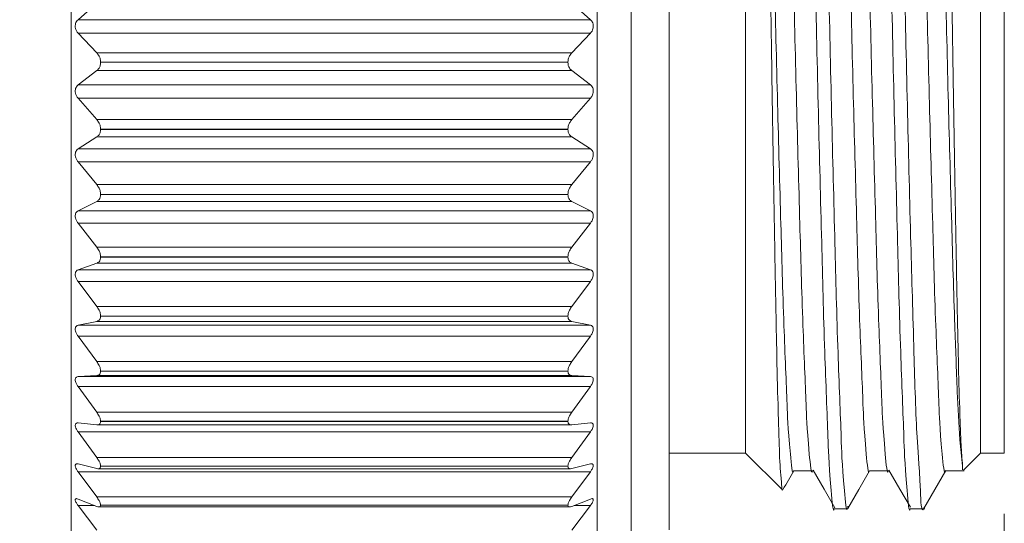
# Model space of a CAD drawing. Units: inches. Extents: x 0.4 to 16.6, y 0.2 to 10.8.
# Drawn here: x 6.9 to 7.7, y 6.5 to 6.9 of the extents above; entities that cross this region are included whole.
import ezdxf

# ---------------------------------------------------------------- set-up
doc = ezdxf.new("R2010")
doc.units = ezdxf.units.IN
doc.header["$MEASUREMENT"] = 0
doc.styles.add('SLDTEXTSTYLE0', font='TXT', dxfattribs={"width": 0.75})
doc.dimstyles.new('SLDDIMSTYLE0', dxfattribs={"dimtxt": 0.166667, "dimasz": 0.156, "dimexe": 0, "dimexo": 0.0625, "dimgap": 0.041667, "dimtad": 0, "dimtih": 1, "dimtoh": 1, "dimdec": 1, "dimrnd": 1e-09, "dimzin": 12, "dimdsep": 46, "dimtxsty": 'SLDTEXTSTYLE0', "dimsah": 1, "dimcen": 0.09, "dimadec": 0, "dimazin": 3, "dimtfac": 1, "dimtdec": 1, "dimtofl": 0, "dimtmove": 0, "dimatfit": 3, "dimfxl": 0, "dimfrac": 2, "dimtolj": 1, "dimtzin": 12, "dimarcsym": 0})

# ---------------------------------------------------------------- blocks, each defined once
blk = doc.blocks.new('_D')
at = {"color": 7, "linetype": 'Continuous', "lineweight": 0}
for p, q in [((7.71767, 6.46325), (7.71767, 5.53111)), ((2.24506, 6.36998), (2.24506, 5.53111)), ((5.80083, 5.76723), (5.74527, 5.65611)), ((5.91194, 5.545), (5.80083, 5.76723)), ((2.24506, 5.65611), (4.53053, 5.65611)), ((5.74527, 5.65611), (4.70094, 5.65611)), ((5.96749, 5.65611), (5.91194, 5.545)), ((7.71767, 5.65611), (5.96749, 5.65611))]:
    blk.add_line(p, q, dxfattribs=at)
for points in [[(2.24506, 5.65611), (2.40106, 5.63011), (2.40106, 5.68211)], [(7.71767, 5.65611), (7.56167, 5.68211), (7.56167, 5.63011)]]:
    blk.add_solid(points, dxfattribs=at)
at = {"color": 7, "linetype": 'Continuous', "lineweight": 0, "insert": (4.56435, 5.73855), "char_height": 0.16667, "attachment_point": 1, "style": 'SLDTEXTSTYLE0'}
blk.add_mtext('L', dxfattribs=at)

msp = doc.modelspace()

# ---------------------------------------------------------------- linework, layer by layer
at = {"color": 7, "linetype": 'Continuous', "lineweight": 15}
for p, q in [((6.9496, 7.39081), (6.9496, 6.41915)), ((7.38259, 7.39081), (7.38259, 6.41915)), ((7.41058, 7.39081), (7.41058, 6.41915)), ((7.44169, 7.3597), (7.44169, 6.45025)), ((7.50468, 7.29671), (7.50468, 6.51325)), ((7.69799, 7.29671), (7.69799, 6.51325)), ((7.71767, 7.29671), (7.71767, 6.51325)), ((6.9552, 6.86995), (6.97055, 6.88362)), ((7.36164, 6.88362), (7.37699, 6.86995)), ((6.9552, 6.86995), (7.37699, 6.86995)), ((6.97055, 6.8427), (6.9552, 6.85885)), ((6.9552, 6.85885), (7.37699, 6.85885)), ((7.37699, 6.85885), (7.36164, 6.8427)), ((6.97055, 6.8427), (7.36164, 6.8427)), ((6.97377, 6.83499), (6.97377, 6.83487)), ((7.35842, 6.83499), (6.97377, 6.83499)), ((6.97377, 6.83487), (7.35842, 6.83487)), ((7.35842, 6.83499), (7.35842, 6.83487)), ((6.9552, 6.81624), (6.97055, 6.82805)), ((7.36164, 6.82805), (6.97055, 6.82805)), ((7.36164, 6.82805), (7.37699, 6.81624)), ((6.9552, 6.81624), (7.37699, 6.81624)), ((6.97055, 6.78775), (6.9552, 6.80531)), ((6.9552, 6.80531), (7.37699, 6.80531)), ((7.37699, 6.80531), (7.36164, 6.78775)), ((6.97055, 6.78775), (7.36164, 6.78775)), ((6.97377, 6.77984), (6.97377, 6.77972)), ((7.35842, 6.77984), (6.97377, 6.77984)), ((6.97377, 6.77972), (7.35842, 6.77972)), ((7.35842, 6.77984), (7.35842, 6.77972)), ((6.9552, 6.7636), (6.97055, 6.77342)), ((7.36164, 6.77342), (6.97055, 6.77342)), ((7.36164, 6.77342), (7.37699, 6.7636)), ((6.9552, 6.7636), (7.37699, 6.7636)), ((6.97055, 6.73423), (6.9552, 6.75298)), ((6.9552, 6.75298), (7.37699, 6.75298)), ((7.37699, 6.75298), (7.36164, 6.73423)), ((6.97055, 6.73423), (7.36164, 6.73423)), ((6.9552, 6.71269), (6.97055, 6.72038)), ((7.36164, 6.72038), (6.97055, 6.72038)), ((6.97377, 6.72621), (6.97377, 6.72609)), ((7.35842, 6.72621), (6.97377, 6.72621)), ((6.97377, 6.72609), (7.35842, 6.72609)), ((7.35842, 6.72621), (7.35842, 6.72609)), ((7.36164, 6.72038), (7.37699, 6.71269)), ((6.9552, 6.71269), (7.37699, 6.71269)), ((6.97055, 6.68277), (6.9552, 6.70249)), ((6.9552, 6.70249), (7.37699, 6.70249)), ((7.37699, 6.70249), (7.36164, 6.68277)), ((6.97055, 6.68277), (7.36164, 6.68277)), ((6.97377, 6.67475), (6.97377, 6.67464)), ((7.35842, 6.67475), (6.97377, 6.67475)), ((6.97377, 6.67464), (7.35842, 6.67464)), ((7.35842, 6.67475), (7.35842, 6.67464)), ((6.9552, 6.6641), (6.97055, 6.66958)), ((6.9552, 6.6641), (7.37699, 6.6641)), ((7.36164, 6.66958), (6.97055, 6.66958)), ((7.36164, 6.66958), (7.37699, 6.6641)), ((6.97055, 6.63402), (6.9552, 6.65446)), ((6.9552, 6.65446), (7.37699, 6.65446)), ((7.37699, 6.65446), (7.36164, 6.63402)), ((6.97055, 6.63402), (7.36164, 6.63402)), ((6.97377, 6.62609), (6.97377, 6.62598)), ((7.35842, 6.62609), (6.97377, 6.62609)), ((6.97377, 6.62598), (7.35842, 6.62598)), ((7.35842, 6.62609), (7.35842, 6.62598)), ((6.9552, 6.61844), (6.97055, 6.62164)), ((6.9552, 6.61844), (7.37699, 6.61844)), ((7.36164, 6.62164), (6.97055, 6.62164)), ((7.36164, 6.62164), (7.37699, 6.61844)), ((6.97055, 6.58855), (6.9552, 6.60947)), ((6.9552, 6.60947), (7.37699, 6.60947)), ((7.37699, 6.60947), (7.36164, 6.58855)), ((6.97055, 6.58855), (7.36164, 6.58855)), ((6.9552, 6.57626), (6.97055, 6.57713)), ((6.9552, 6.57626), (7.37699, 6.57626)), ((7.36164, 6.57713), (6.97055, 6.57713)), ((6.97377, 6.58081), (6.97377, 6.58071)), ((7.35842, 6.58081), (6.97377, 6.58081)), ((6.97377, 6.58071), (7.35842, 6.58071)), ((7.35842, 6.58081), (7.35842, 6.58071)), ((7.36164, 6.57713), (7.37699, 6.57626)), ((6.97055, 6.54693), (6.9552, 6.56807)), ((6.9552, 6.56807), (7.37699, 6.56807)), ((7.37699, 6.56807), (7.36164, 6.54693)), ((6.97055, 6.54693), (7.36164, 6.54693)), ((6.9552, 6.53807), (6.97055, 6.53661)), ((6.97097, 6.53659), (7.36123, 6.53659)), ((6.97377, 6.53946), (6.97377, 6.53938)), ((7.35842, 6.53946), (6.97377, 6.53946)), ((6.97377, 6.53938), (7.35842, 6.53938)), ((7.35842, 6.53946), (7.35842, 6.53938)), ((7.36164, 6.53661), (7.37699, 6.53807)), ((6.97055, 6.50965), (6.9552, 6.53076)), ((6.9552, 6.53076), (7.37699, 6.53076)), ((7.37699, 6.53076), (7.36164, 6.50965)), ((6.97055, 6.50965), (7.36164, 6.50965)), ((7.44169, 6.51325), (7.50468, 6.51325)), ((7.50468, 6.51325), (7.53497, 6.48296)), ((7.68396, 6.49922), (7.69799, 6.51325)), ((7.69799, 6.51325), (7.71767, 6.51325)), ((6.9552, 6.50433), (6.97055, 6.50056)), ((6.97377, 6.50256), (6.97377, 6.50248)), ((7.35842, 6.50256), (6.97377, 6.50256)), ((6.97377, 6.50248), (7.35842, 6.50248)), ((7.35842, 6.50256), (7.35842, 6.50248)), ((7.36164, 6.50056), (7.37699, 6.50433)), ((7.68337, 6.50264), (7.68337, 6.49946)), ((6.97055, 6.47716), (6.9552, 6.49799)), ((6.9552, 6.49799), (7.37699, 6.49799)), ((6.97165, 6.5004), (7.36056, 6.5004)), ((7.37699, 6.49799), (7.36164, 6.47716)), ((6.97055, 6.47716), (7.36164, 6.47716)), ((6.9552, 6.47546), (6.97055, 6.46942)), ((6.97055, 6.44988), (6.9552, 6.47016)), ((6.97232, 6.46901), (7.35989, 6.46901)), ((6.97377, 6.47053), (6.97377, 6.47047)), ((7.35842, 6.47053), (6.97377, 6.47053)), ((6.97377, 6.47047), (7.35842, 6.47047)), ((7.35842, 6.47053), (7.35842, 6.47047)), ((7.36164, 6.46942), (7.37699, 6.47546)), ((7.37699, 6.47016), (7.36164, 6.44988)), ((7.57772, 6.46748), (7.58861, 6.46748)), ((7.64022, 6.46748), (7.65222, 6.46748))]:
    msp.add_line(p, q, dxfattribs=at)
at = {"color": 8, "linetype": 'Continuous', "lineweight": 15}
for p, q in [((6.9552, 6.47016), (6.96868, 6.47016)), ((7.36352, 6.47016), (7.37699, 6.47016))]:
    msp.add_line(p, q, dxfattribs=at)
at = {"color": 7, "linetype": 'Continuous', "lineweight": 15, "flags": 128}
for points in [[(7.5441, 6.49863), (7.55192, 6.49863), (7.55973, 6.49863)], [(7.56025, 6.49923), (7.56925, 6.48368), (7.57825, 6.46814)], [(7.58897, 6.46779), (7.59798, 6.48338), (7.6068, 6.49863)], [(7.6066, 6.49863), (7.61442, 6.49863), (7.62223, 6.49863)], [(7.62275, 6.49923), (7.63175, 6.48368), (7.64042, 6.46871)], [(7.65147, 6.46779), (7.66048, 6.48338), (7.66949, 6.49897)], [(7.6691, 6.49863), (7.67692, 6.49863), (7.68473, 6.49863)]]:
    msp.add_lwpolyline(points, dxfattribs=at)
at = {"color": 7, "linetype": 'Continuous', "lineweight": 15}
for points, knots in [([(7.6086, 7.34042), (7.60871, 7.3412), (7.60964, 7.34743), (7.6137, 7.30646), (7.61403, 7.28291), (7.61737, 7.20522), (7.61939, 7.1208), (7.62215, 7.01643), (7.62457, 6.90611), (7.627, 6.79579), (7.62974, 6.691), (7.63181, 6.60677), (7.63505, 6.52716), (7.63557, 6.50597), (7.63933, 6.46247), (7.64022, 6.46758), (7.64022, 6.46763)], [0, 0, 0, 0, 0.002373, 0.019067, 0.06918, 0.147757, 0.250118, 0.371565, 0.499771, 0.628068, 0.749784, 0.852568, 0.931694, 0.982458, 0.999829, 1, 1, 1, 1]), ([(7.58899, 6.46964), (7.58886, 6.46882), (7.58789, 6.46242), (7.58393, 6.50383), (7.58349, 6.52764), (7.58021, 6.60553), (7.57816, 6.69015), (7.57541, 6.79466), (7.57299, 6.90489), (7.57056, 7.01565), (7.56782, 7.11872), (7.56574, 7.20744), (7.56254, 7.27514), (7.56195, 7.31815), (7.55829, 7.33758), (7.55736, 7.34248)], [0, 0, 0, 0, 0.002496, 0.019529, 0.069969, 0.148825, 0.251402, 0.37299, 0.501248, 0.629506, 0.751093, 0.85367, 0.932526, 0.982967, 1, 1, 1, 1]), ([(7.65148, 6.46843), (7.65135, 6.46809), (7.64942, 6.46277), (7.64766, 6.50443), (7.64526, 6.52728), (7.64302, 6.60568), (7.64055, 6.6901), (7.63794, 6.79468), (7.63548, 6.90488), (7.63306, 7.01565), (7.63032, 7.11872), (7.62824, 7.20744), (7.62504, 7.27514), (7.62445, 7.31815), (7.62079, 7.33758), (7.61986, 7.34248)], [0, 0, 0, 0, 0.001161, 0.018218, 0.068726, 0.147687, 0.250401, 0.372151, 0.500581, 0.62901, 0.75076, 0.853475, 0.932436, 0.982944, 1, 1, 1, 1]), ([(7.66443, 7.32882), (7.66462, 7.32851), (7.6673, 7.32424), (7.6649, 7.3098), (7.66805, 7.28533), (7.66809, 7.24933), (7.66946, 7.20448), (7.67032, 7.15183), (7.67141, 7.09277), (7.67247, 7.02802), (7.67353, 6.96003), (7.67454, 6.89), (7.67558, 6.82139), (7.67666, 6.75489), (7.67773, 6.69371), (7.67878, 6.6388), (7.67976, 6.59189), (7.68074, 6.55399), (7.68184, 6.52593), (7.68257, 6.51004), (7.68329, 6.50345), (7.68337, 6.50264)], [0, 0, 0, 0, 0.001315, 0.018224, 0.048448, 0.092897, 0.147672, 0.21174, 0.283861, 0.362104, 0.446737, 0.530656, 0.616292, 0.695774, 0.772047, 0.838355, 0.895111, 0.942327, 0.975937, 0.997056, 1, 1, 1, 1]), ([(7.55973, 6.49872), (7.55973, 6.49869), (7.55884, 6.49401), (7.5551, 6.53426), (7.55456, 6.55391), (7.55133, 6.62778), (7.54926, 6.70596), (7.54652, 6.80328), (7.54409, 6.90563), (7.54167, 7.00849), (7.53892, 7.10415), (7.53685, 7.18643), (7.53363, 7.24914), (7.53308, 7.28893), (7.5294, 7.30678), (7.52848, 7.31124)], [0, 0, 0, 0, 0.000104, 0.017454, 0.068256, 0.147498, 0.25047, 0.372443, 0.501038, 0.629569, 0.751352, 0.854028, 0.932883, 0.983228, 1, 1, 1, 1]), ([(7.62223, 6.49872), (7.62223, 6.49869), (7.62134, 6.49401), (7.6176, 6.53426), (7.61706, 6.55391), (7.61383, 6.62778), (7.61176, 6.70596), (7.60902, 6.80328), (7.60659, 6.90563), (7.60417, 7.00849), (7.60142, 7.10415), (7.59935, 7.18643), (7.59613, 7.24914), (7.59558, 7.28893), (7.5919, 7.30678), (7.59098, 7.31124)], [0, 0, 0, 0, 0.000104, 0.017454, 0.068256, 0.147498, 0.25047, 0.372443, 0.501038, 0.629569, 0.751352, 0.854028, 0.932883, 0.983228, 1, 1, 1, 1]), ([(7.68337, 6.50264), (7.68259, 6.50984), (7.68038, 6.53017), (7.67877, 6.56874), (7.67644, 6.62796), (7.67419, 6.70709), (7.67154, 6.80294), (7.66909, 6.90572), (7.66667, 7.00847), (7.66392, 7.10415), (7.66185, 7.18643), (7.65863, 7.24914), (7.65808, 7.28893), (7.6544, 7.30678), (7.65348, 7.31124)], [0, 0, 0, 0, 0.026827, 0.075768, 0.143017, 0.24653, 0.369144, 0.498415, 0.627622, 0.750045, 0.85326, 0.93253, 0.98314, 1, 1, 1, 1]), ([(7.55045, 7.3081), (7.55114, 7.29468), (7.55274, 7.26372), (7.55468, 7.20278), (7.55702, 7.11973), (7.55961, 7.01675), (7.56208, 6.90602), (7.5645, 6.79581), (7.56724, 6.69099), (7.56932, 6.60677), (7.57253, 6.52717), (7.5731, 6.50596), (7.57681, 6.46247), (7.57772, 6.46758), (7.57772, 6.46763)], [0, 0, 0, 0, 0.047905, 0.110549, 0.217379, 0.344127, 0.477932, 0.61183, 0.73886, 0.846131, 0.928712, 0.981692, 0.999821, 1, 1, 1, 1]), ([(7.6066, 6.49868), (7.6066, 6.49867), (7.60573, 6.49404), (7.60195, 6.53418), (7.60146, 6.55372), (7.5982, 6.62755), (7.59614, 6.70565), (7.5934, 6.80295), (7.59097, 6.90528), (7.58855, 7.00816), (7.5858, 7.10384), (7.58374, 7.18619), (7.58048, 7.24897), (7.58001, 7.28815), (7.57652, 7.30537), (7.57575, 7.30918)], [0, 0, 0, 0, 0.000058, 0.017344, 0.068173, 0.147533, 0.250706, 0.372956, 0.501874, 0.630758, 0.752905, 0.85592, 0.935072, 0.985656, 1, 1, 1, 1]), ([(7.6691, 6.49868), (7.6691, 6.49867), (7.66823, 6.49404), (7.66444, 6.53418), (7.66396, 6.55372), (7.6607, 6.62755), (7.65864, 6.70565), (7.6559, 6.80295), (7.65347, 6.90528), (7.65105, 7.00816), (7.6483, 7.10384), (7.64624, 7.18619), (7.64298, 7.24897), (7.64251, 7.28815), (7.63902, 7.30537), (7.63825, 7.30918)], [0, 0, 0, 0, 0.000058, 0.017344, 0.068173, 0.147533, 0.250706, 0.372956, 0.501874, 0.630758, 0.752905, 0.85592, 0.935072, 0.985656, 1, 1, 1, 1]), ([(7.53502, 6.48301), (7.53501, 6.48299), (7.53457, 6.48232), (7.53426, 6.49237), (7.53292, 6.49924), (7.53226, 6.52795), (7.53107, 6.56124), (7.53032, 6.59734), (7.52967, 6.63018), (7.52915, 6.65743), (7.52863, 6.68629), (7.5281, 6.71646), (7.52756, 6.74795), (7.52684, 6.79178), (7.52594, 6.84874), (7.52494, 6.91754), (7.5239, 6.98642), (7.52298, 7.04198), (7.52224, 7.08472), (7.52171, 7.11429), (7.52118, 7.14243), (7.52061, 7.1713), (7.52003, 7.20038), (7.51953, 7.22059), (7.51929, 7.23014)], [0, 0, 0, 0, 0.00009, 0.003135, 0.020616, 0.054148, 0.10093, 0.162314, 0.196357, 0.2332, 0.271594, 0.312231, 0.354273, 0.39801, 0.488171, 0.582907, 0.674154, 0.764638, 0.805905, 0.845733, 0.883299, 0.918864, 0.961655, 1, 1, 1, 1]), ([(7.5441, 6.49868), (7.5441, 6.49867), (7.54323, 6.49404), (7.53945, 6.53418), (7.53896, 6.55372), (7.5357, 6.62755), (7.53364, 6.70565), (7.53089, 6.80295), (7.52848, 6.90528), (7.52602, 7.00815), (7.52338, 7.10386), (7.52126, 7.17726), (7.51976, 7.21763), (7.51929, 7.23014)], [0, 0, 0, 0, 0.000065, 0.019224, 0.075562, 0.163524, 0.27788, 0.413379, 0.55627, 0.699124, 0.834511, 0.94869, 1, 1, 1, 1]), ([(6.9552, 6.85885), (6.9547, 6.85948), (6.95375, 6.86067), (6.95298, 6.8628), (6.95278, 6.86485), (6.95311, 6.86676), (6.95386, 6.86852), (6.95473, 6.86945), (6.9552, 6.86995)], [0, 0, 0, 0, 0.196154, 0.366089, 0.543011, 0.692226, 0.83403, 1, 1, 1, 1]), ([(7.37699, 6.86995), (7.3775, 6.86939), (7.37846, 6.86835), (7.37922, 6.86632), (7.37941, 6.8643), (7.37907, 6.86235), (7.37832, 6.86049), (7.37746, 6.85943), (7.37699, 6.85885)], [0, 0, 0, 0, 0.181386, 0.342343, 0.516639, 0.669951, 0.820399, 1, 1, 1, 1]), ([(6.97377, 6.83499), (6.9737, 6.83587), (6.97357, 6.8376), (6.97251, 6.8403), (6.97126, 6.84183), (6.97055, 6.8427)], [0, 0, 0, 0, 0.308426, 0.606863, 1, 1, 1, 1]), ([(7.36164, 6.8427), (7.36096, 6.84187), (7.3597, 6.84034), (7.35863, 6.83764), (7.35849, 6.83586), (7.35842, 6.83499)], [0, 0, 0, 0, 0.375181, 0.693668, 1, 1, 1, 1]), ([(6.97055, 6.82805), (6.97124, 6.8287), (6.97252, 6.82991), (6.97358, 6.83236), (6.97371, 6.83402), (6.97377, 6.83487)], [0, 0, 0, 0, 0.359292, 0.675776, 1, 1, 1, 1]), ([(7.35842, 6.83487), (7.35848, 6.83402), (7.35861, 6.8324), (7.35965, 6.82995), (7.36093, 6.82873), (7.36164, 6.82805)], [0, 0, 0, 0, 0.326375, 0.62334, 1, 1, 1, 1]), ([(6.9552, 6.80531), (6.9547, 6.80598), (6.95376, 6.80723), (6.95299, 6.80941), (6.95278, 6.81145), (6.95311, 6.81331), (6.95386, 6.81497), (6.95473, 6.81579), (6.9552, 6.81624)], [0, 0, 0, 0, 0.206781, 0.382496, 0.560558, 0.706525, 0.842395, 1, 1, 1, 1]), ([(7.37699, 6.81624), (7.3775, 6.81575), (7.37847, 6.81481), (7.37923, 6.81288), (7.37941, 6.81091), (7.37907, 6.80896), (7.37831, 6.80705), (7.37746, 6.80592), (7.37699, 6.80531)], [0, 0, 0, 0, 0.172345, 0.327022, 0.498919, 0.654501, 0.810624, 1, 1, 1, 1]), ([(6.97377, 6.77984), (6.9737, 6.78072), (6.97356, 6.78245), (6.97249, 6.7852), (6.97126, 6.78683), (6.97055, 6.78775)], [0, 0, 0, 0, 0.300562, 0.599017, 1, 1, 1, 1]), ([(7.36164, 6.78775), (7.36096, 6.78687), (7.35972, 6.78525), (7.35864, 6.7825), (7.35849, 6.78071), (7.35842, 6.77984)], [0, 0, 0, 0, 0.382815, 0.7015, 1, 1, 1, 1]), ([(6.97055, 6.77342), (6.97124, 6.77397), (6.97253, 6.77502), (6.97359, 6.77732), (6.97371, 6.77891), (6.97377, 6.77972)], [0, 0, 0, 0, 0.354858, 0.669559, 1, 1, 1, 1]), ([(7.35842, 6.77972), (7.35848, 6.7789), (7.3586, 6.77736), (7.35964, 6.77505), (7.36093, 6.774), (7.36164, 6.77342)], [0, 0, 0, 0, 0.3326097, 0.6280426, 1, 1, 1, 1]), ([(6.9552, 6.75298), (6.9547, 6.75369), (6.95377, 6.75499), (6.953, 6.75718), (6.95278, 6.75919), (6.9531, 6.76097), (6.95386, 6.76252), (6.95473, 6.76322), (6.9552, 6.7636)], [0, 0, 0, 0, 0.217994, 0.399384, 0.578067, 0.720267, 0.850004, 1, 1, 1, 1]), ([(7.37699, 6.7636), (7.3775, 6.76318), (7.37847, 6.76238), (7.37924, 6.76056), (7.37941, 6.75866), (7.37906, 6.75673), (7.3783, 6.75479), (7.37746, 6.75362), (7.37699, 6.75298)], [0, 0, 0, 0, 0.164025, 0.312118, 0.481009, 0.638498, 0.800268, 1, 1, 1, 1]), ([(6.97377, 6.72621), (6.9737, 6.72707), (6.97355, 6.7288), (6.97248, 6.73157), (6.97126, 6.73325), (6.97055, 6.73423)], [0, 0, 0, 0, 0.2923077, 0.5905511, 1, 1, 1, 1]), ([(7.36164, 6.73423), (7.36097, 6.7333), (7.35974, 6.73162), (7.35865, 6.72885), (7.35849, 6.72706), (7.35842, 6.72621)], [0, 0, 0, 0, 0.3910662, 0.7097251, 1, 1, 1, 1]), ([(6.97055, 6.72038), (6.97124, 6.72083), (6.97253, 6.72169), (6.9736, 6.72383), (6.97371, 6.72532), (6.97377, 6.72609)], [0, 0, 0, 0, 0.352348, 0.664347, 1, 1, 1, 1]), ([(7.35842, 6.72609), (7.35848, 6.72532), (7.35859, 6.72387), (7.35964, 6.72172), (7.36093, 6.72086), (7.36164, 6.72038)], [0, 0, 0, 0, 0.337834, 0.630847, 1, 1, 1, 1]), ([(6.9552, 6.70249), (6.9547, 6.70322), (6.95379, 6.70456), (6.953, 6.70674), (6.95277, 6.7087), (6.95309, 6.71038), (6.95386, 6.7118), (6.95473, 6.71238), (6.9552, 6.71269)], [0, 0, 0, 0, 0.229836, 0.416782, 0.595489, 0.733282, 0.85664, 1, 1, 1, 1]), ([(7.37699, 6.71269), (7.3775, 6.71234), (7.37847, 6.71168), (7.37924, 6.71), (7.37941, 6.70819), (7.37905, 6.70631), (7.37829, 6.70436), (7.37745, 6.70316), (7.37699, 6.70249)], [0, 0, 0, 0, 0.1566821, 0.2977631, 0.4629033, 0.6218695, 0.7892679, 1, 1, 1, 1]), ([(6.97377, 6.67475), (6.9737, 6.67558), (6.97354, 6.67728), (6.97246, 6.68005), (6.97125, 6.68177), (6.97055, 6.68277)], [0, 0, 0, 0, 0.2835688, 0.5814251, 1, 1, 1, 1]), ([(7.36164, 6.68277), (7.36097, 6.68181), (7.35976, 6.68009), (7.35865, 6.67733), (7.35849, 6.67558), (7.35842, 6.67475)], [0, 0, 0, 0, 0.399982, 0.718431, 1, 1, 1, 1]), ([(6.97055, 6.66958), (6.97123, 6.66993), (6.97251, 6.67058), (6.97361, 6.67254), (6.97372, 6.67392), (6.97377, 6.67464)], [0, 0, 0, 0, 0.352826, 0.660805, 1, 1, 1, 1]), ([(7.35842, 6.67464), (7.35848, 6.67391), (7.35858, 6.67257), (7.35966, 6.67061), (7.36093, 6.66995), (7.36164, 6.66958)], [0, 0, 0, 0, 0.341369, 0.6306908, 1, 1, 1, 1]), ([(6.9552, 6.65446), (6.9547, 6.65521), (6.9538, 6.65655), (6.95301, 6.65871), (6.95277, 6.66059), (6.95309, 6.66216), (6.95387, 6.66344), (6.95474, 6.66387), (6.9552, 6.6641)], [0, 0, 0, 0, 0.242335, 0.434669, 0.612628, 0.745176, 0.861861, 1, 1, 1, 1]), ([(7.37699, 6.6641), (7.3775, 6.66384), (7.37846, 6.66334), (7.37926, 6.6618), (7.3794, 6.6601), (7.37905, 6.65829), (7.37827, 6.65636), (7.37745, 6.65514), (7.37699, 6.65446)], [0, 0, 0, 0, 0.150732, 0.284313, 0.444728, 0.604648, 0.777628, 1, 1, 1, 1]), ([(6.97377, 6.62609), (6.9737, 6.62688), (6.97353, 6.62854), (6.97243, 6.63125), (6.97125, 6.63299), (6.97055, 6.63402)], [0, 0, 0, 0, 0.2742133, 0.5715266, 1, 1, 1, 1]), ([(7.36164, 6.63402), (7.36097, 6.63304), (7.35978, 6.6313), (7.35866, 6.62858), (7.3585, 6.62688), (7.35842, 6.62609)], [0, 0, 0, 0, 0.409662, 0.727754, 1, 1, 1, 1]), ([(6.97055, 6.62164), (6.97123, 6.62187), (6.97248, 6.6223), (6.97362, 6.62405), (6.97372, 6.62531), (6.97377, 6.62598)], [0, 0, 0, 0, 0.357927, 0.660076, 1, 1, 1, 1]), ([(7.35842, 6.62598), (7.35847, 6.62531), (7.35857, 6.62408), (7.35968, 6.62233), (7.36093, 6.62189), (7.36164, 6.62164)], [0, 0, 0, 0, 0.342065, 0.625916, 1, 1, 1, 1]), ([(6.9552, 6.60947), (6.9547, 6.61023), (6.95382, 6.61157), (6.95302, 6.61366), (6.95277, 6.61544), (6.95308, 6.6169), (6.9539, 6.61801), (6.95474, 6.61829), (6.9552, 6.61844)], [0, 0, 0, 0, 0.2554417, 0.4528743, 0.6290411, 0.7552648, 0.8650186, 1, 1, 1, 1]), ([(7.37699, 6.61844), (7.3775, 6.61827), (7.37843, 6.61794), (7.37927, 6.61657), (7.3794, 6.61499), (7.37904, 6.61327), (7.37826, 6.61138), (7.37745, 6.61016), (7.37699, 6.60947)], [0, 0, 0, 0, 0.14689, 0.272421, 0.42682, 0.586951, 0.765361, 1, 1, 1, 1]), ([(6.97377, 6.58081), (6.97369, 6.58156), (6.97353, 6.58314), (6.97241, 6.58579), (6.97125, 6.58752), (6.97055, 6.58855)], [0, 0, 0, 0, 0.2640772, 0.5606934, 1, 1, 1, 1]), ([(7.36164, 6.58855), (7.36098, 6.58756), (7.35981, 6.58583), (7.35867, 6.58319), (7.3585, 6.58155), (7.35842, 6.58081)], [0, 0, 0, 0, 0.420269, 0.737847, 1, 1, 1, 1]), ([(6.9552, 6.56807), (6.95471, 6.56882), (6.95383, 6.57014), (6.95303, 6.57215), (6.95277, 6.57381), (6.95307, 6.57514), (6.95394, 6.57606), (6.95475, 6.57619), (6.9552, 6.57626)], [0, 0, 0, 0, 0.268999, 0.470995, 0.643953, 0.762428, 0.865179, 1, 1, 1, 1]), ([(6.97055, 6.57713), (6.97122, 6.57725), (6.97243, 6.57745), (6.97363, 6.57897), (6.97373, 6.5801), (6.97377, 6.58071)], [0, 0, 0, 0, 0.369953, 0.663939, 1, 1, 1, 1]), ([(7.35842, 6.58071), (7.35847, 6.5801), (7.35856, 6.57899), (7.35973, 6.57747), (7.36094, 6.57726), (7.36164, 6.57713)], [0, 0, 0, 0, 0.338112, 0.614155, 1, 1, 1, 1]), ([(7.37699, 6.57626), (7.37749, 6.57618), (7.37839, 6.57603), (7.37928, 6.57485), (7.37939, 6.57339), (7.37903, 6.57179), (7.37825, 6.56996), (7.37745, 6.56876), (7.37699, 6.56807)], [0, 0, 0, 0, 0.146174, 0.263155, 0.409826, 0.569129, 0.752614, 1, 1, 1, 1]), ([(6.97377, 6.53946), (6.97369, 6.54016), (6.97351, 6.54166), (6.97239, 6.5442), (6.97124, 6.5459), (6.97055, 6.54693)], [0, 0, 0, 0, 0.252919, 0.548683, 1, 1, 1, 1]), ([(7.36164, 6.54693), (7.36098, 6.54594), (7.35983, 6.54424), (7.35869, 6.54171), (7.3585, 6.54015), (7.35842, 6.53946)], [0, 0, 0, 0, 0.4320193, 0.7489729, 1, 1, 1, 1]), ([(6.9552, 6.53076), (6.95471, 6.5315), (6.95385, 6.53277), (6.95305, 6.53468), (6.95277, 6.5362), (6.95307, 6.53739), (6.954, 6.5381), (6.95476, 6.53808), (6.9552, 6.53807)], [0, 0, 0, 0, 0.282694, 0.488319, 0.656097, 0.765018, 0.861195, 1, 1, 1, 1]), ([(6.97055, 6.53661), (6.97121, 6.5366), (6.97235, 6.53659), (6.97365, 6.53782), (6.97373, 6.53883), (6.97377, 6.53938)], [0, 0, 0, 0, 0.391622, 0.674981, 1, 1, 1, 1]), ([(7.35842, 6.53938), (7.35847, 6.53883), (7.35855, 6.53785), (7.35981, 6.5366), (7.36095, 6.53661), (7.36164, 6.53661)], [0, 0, 0, 0, 0.326909, 0.592596, 1, 1, 1, 1]), ([(7.37699, 6.53807), (7.37748, 6.53808), (7.37832, 6.5381), (7.37929, 6.53715), (7.37939, 6.53582), (7.37902, 6.53435), (7.37823, 6.5326), (7.37745, 6.53143), (7.37699, 6.53076)], [0, 0, 0, 0, 0.149859, 0.258145, 0.394812, 0.551797, 0.739675, 1, 1, 1, 1]), ([(6.97377, 6.50256), (6.97369, 6.50319), (6.9735, 6.50459), (6.97236, 6.50699), (6.97124, 6.50864), (6.97055, 6.50965)], [0, 0, 0, 0, 0.24041, 0.535192, 1, 1, 1, 1]), ([(7.36164, 6.50965), (7.36098, 6.50868), (7.35986, 6.50703), (7.3587, 6.50463), (7.3585, 6.50318), (7.35842, 6.50256)], [0, 0, 0, 0, 0.445235, 0.761431, 1, 1, 1, 1]), ([(6.9552, 6.49799), (6.95471, 6.4987), (6.95387, 6.49993), (6.95307, 6.50171), (6.95276, 6.50306), (6.95308, 6.50412), (6.95407, 6.50457), (6.95477, 6.50442), (6.9552, 6.50433)], [0, 0, 0, 0, 0.29594, 0.503714, 0.663629, 0.760823, 0.851921, 1, 1, 1, 1]), ([(6.97055, 6.50056), (6.97119, 6.50043), (6.97223, 6.50022), (6.97365, 6.50111), (6.97373, 6.50201), (6.97377, 6.50248)], [0, 0, 0, 0, 0.425076, 0.6963316, 1, 1, 1, 1]), ([(7.35842, 6.50248), (7.35846, 6.502), (7.35855, 6.50113), (7.35993, 6.50022), (7.36098, 6.50043), (7.36164, 6.50056)], [0, 0, 0, 0, 0.30532, 0.558899, 1, 1, 1, 1]), ([(7.37699, 6.50433), (7.37746, 6.50443), (7.37823, 6.5046), (7.3793, 6.50393), (7.37938, 6.50272), (7.379, 6.50141), (7.37822, 6.49977), (7.37744, 6.49865), (7.37699, 6.49799)], [0, 0, 0, 0, 0.1592674, 0.2596232, 0.383369, 0.5359758, 0.7270774, 1, 1, 1, 1]), ([(7.53541, 6.48327), (7.53544, 6.4833), (7.5384, 6.48843), (7.54136, 6.49355), (7.5443, 6.49863)], [0, 0, 0, 0, 0.007592, 1, 1, 1, 1]), ([(6.97377, 6.47053), (6.97369, 6.47109), (6.97348, 6.47237), (6.97233, 6.47461), (6.97123, 6.47619), (6.97055, 6.47716)], [0, 0, 0, 0, 0.226141, 0.519782, 1, 1, 1, 1]), ([(7.36164, 6.47716), (7.36099, 6.47623), (7.35989, 6.47465), (7.35872, 6.47242), (7.35851, 6.47109), (7.35842, 6.47053)], [0, 0, 0, 0, 0.460335, 0.775656, 1, 1, 1, 1]), ([(6.9552, 6.47016), (6.95471, 6.47084), (6.95389, 6.472), (6.9531, 6.47363), (6.95273, 6.47482), (6.95312, 6.47573), (6.95414, 6.47585), (6.95479, 6.47561), (6.9552, 6.47546)], [0, 0, 0, 0, 0.307865, 0.515553, 0.664123, 0.747236, 0.836579, 1, 1, 1, 1]), ([(6.97055, 6.46942), (6.97116, 6.46919), (6.9721, 6.46883), (6.97362, 6.46928), (6.97372, 6.47007), (6.97377, 6.47047)], [0, 0, 0, 0, 0.4700211, 0.7309251, 1, 1, 1, 1]), ([(7.35842, 6.47047), (7.35847, 6.47007), (7.35857, 6.46931), (7.36006, 6.46882), (7.36101, 6.46918), (7.36164, 6.46942)], [0, 0, 0, 0, 0.27043, 0.513145, 1, 1, 1, 1]), ([(7.37699, 6.47546), (7.37744, 6.47564), (7.37813, 6.47591), (7.37928, 6.4756), (7.37939, 6.4745), (7.37898, 6.47338), (7.3782, 6.47185), (7.37744, 6.47079), (7.37699, 6.47016)], [0, 0, 0, 0, 0.1753312, 0.2704634, 0.3776916, 0.5231576, 0.7156324, 1, 1, 1, 1])]:
    msp.add_open_spline(points, degree=3, knots=knots, dxfattribs=at)

# ---------------------------------------------------------------- dimensions: what is measured, and where the dimension line sits
at = {"color": 7, "linetype": 'Continuous', "lineweight": 0}
dim = msp.add_linear_dim(base=(7.71767, 5.65611), p1=(2.24506, 6.41998), p2=(7.71767, 6.51325), text='L', dimstyle='SLDDIMSTYLE0', dxfattribs=at)
dim.commit()
dim.dimension.update_dxf_attribs({"geometry": '_D', "text_midpoint": (4.61574, 5.65611), "dimtype": 160})

doc.saveas('drawing.dxf')
